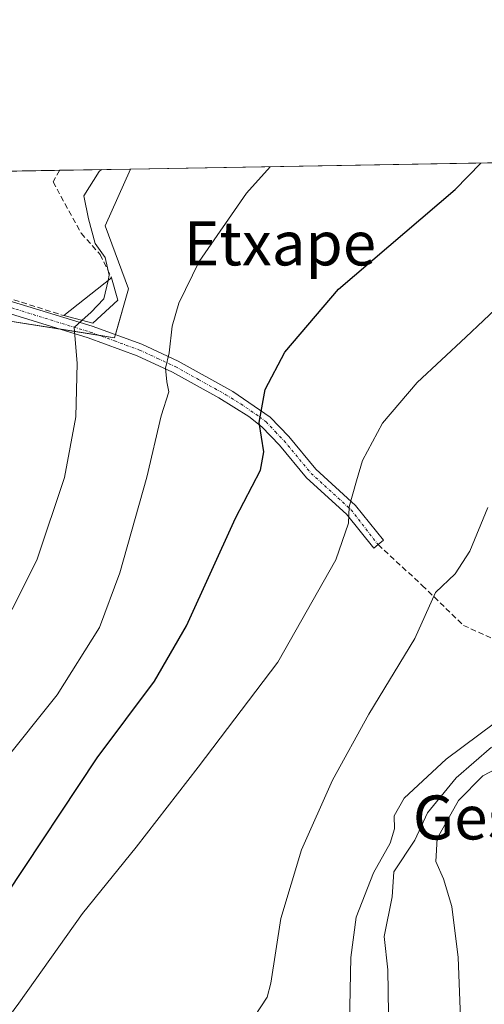
# Model space of a CAD drawing. Units: metres. Extents: x 617406 to 620849, y 4745627 to 4748000.
# Drawn here: x 619220 to 619304, y 4747821 to 4748000 of the extents above; entities that cross this region are included whole.
import ezdxf
from ezdxf.enums import TextEntityAlignment as Align

# ---------------------------------------------------------------- set-up
doc = ezdxf.new("R2010")
doc.units = ezdxf.units.M
doc.header["$MEASUREMENT"] = 0
doc.linetypes.add('TRAZO_Y_PUNTO', pattern=[1, 0.5, -0.25, 0, -0.25])
doc.linetypes.add('TRAZOSX2', pattern=[1.5, 1, -0.5])
for name, color, linetype, lineweight in [('Camino', 19, 'Continuous', 0), ('Camino Cxs', 19, 'Continuous', 0), ('Camino eje', 39, 'TRAZO_Y_PUNTO', 13), ('Comarca CxS', 133, 'Continuous', 0), ('Comunidad Autónoma CxS', 142, 'Continuous', 0), ('Corriente natural lineal', 142, 'Continuous', 13), ('Curva de nivel maestra', 36, 'Continuous', 30), ('Curva de nivel normal', 36, 'Continuous', 0), ('Edificación', 1, 'Continuous', 13), ('Edificación Cxs', 1, 'Continuous', 13), ('Municipio CxS', 142, 'Continuous', 0), ('Muro lineal', 1, 'TRAZOSX2', 13), ('Núcleo urbano', 19, 'Continuous', 0), ('Núcleo urbano CxS', 19, 'Continuous', 0), ('Prado', 92, 'Continuous', 0), ('Prado CxS', 92, 'Continuous', 0), ('Provincia CxS', 1, 'Continuous', 0), ('Senda', 19, 'TRAZOSX2', 0), ('Texto cartográfico', 19, 'Continuous', 0)]:
    doc.layers.add(name, color=color, linetype=linetype, lineweight=lineweight)
doc.styles.add('Arial', font='txt', dxfattribs={"height": 0.2})

# ---------------------------------------------------------------- blocks, each defined once
blk = doc.blocks.new('*U152')
at = {"layer": 'Prado CxS', "color": 92, "linetype": 'Continuous', "lineweight": 0}
blk.add_polyline3d([(619215.45, 4747945.4, 613.93), (619237.19, 4747941.96, 607.59), (619239.77, 4747950.83, 607.81), (619235.48, 4747962.28, 609.19), (619240.13, 4747972.63, 608.94), (619532.22, 4747977.69, 607.49)], dxfattribs=at)
blk = doc.blocks.new('*U157')
at = {"layer": 'Núcleo urbano CxS', "color": 19, "linetype": 'Continuous', "lineweight": 0}
for points in [[(619090.47, 4747936.1, 620.42), (619088.71, 4747940.53, 621.52), (619094.37, 4747941.84, 622.28), (619094.97, 4747970.12, 624.72), (619240.13, 4747972.63, 608.94), (619235.48, 4747962.28, 609.19), (619239.77, 4747950.83, 607.81), (619237.19, 4747941.96, 607.59), (619215.45, 4747945.4, 613.93), (619214.02, 4747933.09, 614.9), (619198.29, 4747929.09, 617.61), (619201.43, 4747909.06, 615.36), (619195.68, 4747907.14, 617.06), (619179.12, 4747901.62, 618.03), (619177.35, 4747900.32, 617.93), (619172.53, 4747896.76, 617.71), (619182.26, 4747859, 611.19), (619167.45, 4747854.12, 611.42), (619157.94, 4747850.98, 611.59), (619157.65, 4747850.4, 611.51), (619154.8, 4747844.69, 610.94), (619124.18, 4747833.53, 610.86), (619122.85, 4747837.19, 611.23), (619113.38, 4747863.23, 613.43), (619118.58, 4747865.15, 613.75), (619149.21, 4747871.24, 613.91), (619149.15, 4747871.51, 613.99), (619143.64, 4747893.91, 617.6), (619143.53, 4747894.04, 617.64), (619141.3, 4747896.96, 618.54), (619135.01, 4747915.13, 620.36), (619134.73, 4747915.11, 620.34), (619134.32, 4747915.09, 620.31), (619109.61, 4747913.61, 619.26), (619101.35, 4747913.61, 618.17), (619101.34, 4747913.82, 618.2), (619100.26, 4747935.27, 621), (619094.73, 4747935.74, 620.63), (619090.47, 4747936.1, 620.42)], [(619193.38, 4747935.06, 619.04), (619191.8, 4747946.72, 618.32), (619188.16, 4747946.4, 618.77), (619189.07, 4747934.31, 619.9), (619193.38, 4747935.06, 619.04)]]:
    blk.add_polyline3d(points, close=True, dxfattribs=at)
blk = doc.blocks.new('*U171')
at = {"layer": 'Curva de nivel normal', "color": 36, "linetype": 'Continuous', "lineweight": 0}
blk.add_polyline3d([(619262.64, 4747818.48, 590), (619264.96, 4747822.02, 590), (619265.63, 4747824.51, 590), (619267.42, 4747836.28, 590), (619271.21, 4747848.78, 590), (619276.82, 4747861.48, 590), (619283.41, 4747873.45, 590), (619291.76, 4747887.22, 590), (619295.54, 4747895.61, 590), (619299.08, 4747898.99, 590), (619301.8, 4747903.1, 590), (619305.02, 4747911.09, 590)], dxfattribs=at)
blk = doc.blocks.new('*U198')
at = {"layer": 'Curva de nivel normal', "color": 36, "linetype": 'Continuous', "lineweight": 0}
blk.add_polyline3d([(619265.51, 4747973.07, 605), (619261.21, 4747968.25, 605), (619252.59, 4747955.85, 605), (619248.9, 4747948.26, 605), (619247.69, 4747944.06, 605), (619247.12, 4747939.22, 605), (619246.45, 4747936.4, 605), (619246.68, 4747933.96, 605), (619247.05, 4747932.11, 605), (619245.7, 4747927.72, 605), (619243.05, 4747916.59, 605), (619238.19, 4747899.19, 605), (619234.47, 4747889.22, 605), (619226.78, 4747877, 605), (619216.67, 4747864.34, 605), (619209.92, 4747856.55, 605), (619199.65, 4747843.55, 605), (619190.29, 4747833.08, 605), (619183.43, 4747824.7, 605), (619171.14, 4747814.17, 605)], dxfattribs=at)
blk = doc.blocks.new('*U211')
at = {"layer": 'Curva de nivel normal', "color": 36, "linetype": 'Continuous', "lineweight": 0}
blk.add_polyline3d([(619307.45, 4747948.15, 595), (619301.04, 4747942.04, 595), (619292.22, 4747933.84, 595), (619285.92, 4747926.39, 595), (619282.26, 4747919.63, 595), (619281.2, 4747915.9, 595), (619279.84, 4747911.22, 595), (619279.72, 4747908.22, 595), (619277.44, 4747901.55, 595), (619266.86, 4747882.95, 595), (619252.4, 4747863.82, 595), (619241.15, 4747849.28, 595), (619231.36, 4747837.22, 595), (619219.79, 4747820.88, 595), (619208.45, 4747805.5, 595)], dxfattribs=at)
blk = doc.blocks.new('*U223')
at = {"layer": 'Curva de nivel maestra', "color": 36, "linetype": 'Continuous', "lineweight": 30}
blk.add_polyline3d([(619089.69, 4747763.44, 600), (619099.99, 4747765.74, 600), (619119.16, 4747769.57, 600), (619149.81, 4747776.84, 600), (619164.7, 4747782.2, 600), (619174.92, 4747789.84, 600), (619194.03, 4747808.22, 600), (619205.55, 4747821.88, 600), (619217.5, 4747840.55, 600), (619234.02, 4747865.55, 600), (619244.49, 4747879.46, 600), (619250.3, 4747889.53, 600), (619259.16, 4747909.13, 600), (619263.74, 4747917.88, 600), (619264.35, 4747921.22, 600), (619263.46, 4747926.55, 600), (619264.6, 4747932.55, 600), (619268.13, 4747939.34, 600), (619277.92, 4747950.81, 600), (619299.08, 4747968.91, 600), (619303.77, 4747973.73, 600)], dxfattribs=at)

msp = doc.modelspace()

# ---------------------------------------------------------------- linework, layer by layer
at = {"layer": 'Camino', "color": 19, "linetype": 'Continuous', "lineweight": 0}
msp.add_polyline3d([(619215.81, 4747949.31, 613.41), (619222.84, 4747947.19, 612.04), (619233.12, 4747944.07, 608.65), (619242.19, 4747940.76, 605.95), (619248.75, 4747937.71, 604.3), (619258.7, 4747932.16, 601.35), (619265.48, 4747927.51, 599.23), (619268.86, 4747923.96, 598.16), (619273.76, 4747918.07, 596.57), (619281.02, 4747911.44, 594.58), (619286.08, 4747905.11, 592.74), (619285.09, 4747904.32, 592.99), (619284.3, 4747903.69, 593.22), (619279.35, 4747909.88, 594.87), (619272.11, 4747916.49, 596.9), (619267.16, 4747922.44, 598.57), (619263.99, 4747925.76, 599.67), (619261.6, 4747927.63, 600.22), (619256.18, 4747931, 602.05), (619247.72, 4747935.68, 604.54), (619241.32, 4747938.66, 606.06), (619232.4, 4747941.91, 608.81), (619215.72, 4747947.11, 613.58), (619215, 4747947.34, 613.84)], dxfattribs=at)
at = {"layer": 'Camino Cxs', "color": 19, "linetype": 'Continuous', "lineweight": 0}
msp.add_polyline3d([(619215.81, 4747949.31, 613.41), (619222.84, 4747947.19, 612.04), (619233.12, 4747944.07, 608.65), (619242.19, 4747940.76, 605.95), (619248.75, 4747937.71, 604.3), (619258.7, 4747932.16, 601.35), (619265.48, 4747927.51, 599.23), (619268.86, 4747923.96, 598.16), (619273.76, 4747918.07, 596.57), (619281.02, 4747911.44, 594.58), (619286.08, 4747905.11, 592.74), (619285.09, 4747904.32, 592.99), (619284.3, 4747903.69, 593.22), (619279.35, 4747909.88, 594.87), (619272.11, 4747916.49, 596.9), (619267.16, 4747922.44, 598.57), (619263.99, 4747925.76, 599.67), (619261.6, 4747927.63, 600.22), (619256.18, 4747931, 602.05), (619247.72, 4747935.68, 604.54), (619241.32, 4747938.66, 606.06), (619232.4, 4747941.91, 608.81), (619215.72, 4747947.11, 613.58)], dxfattribs=at)
at = {"layer": 'Camino eje', "color": 39, "linetype": 'TRAZO_Y_PUNTO', "lineweight": 13}
msp.add_polyline3d([(619215.4, 4747948.32, 613.55), (619219.28, 4747947.15, 612.64), (619227.62, 4747944.55, 610.5), (619232.76, 4747942.99, 608.52), (619237.22, 4747941.37, 607.64), (619241.76, 4747939.71, 605.98), (619245.04, 4747938.19, 605.27), (619248.24, 4747936.7, 604.41), (619252.47, 4747934.36, 602.97), (619257.44, 4747931.58, 601.69), (619260.15, 4747929.9, 600.72), (619263.54, 4747927.57, 599.73), (619264.74, 4747926.64, 599.42), (619266.43, 4747924.86, 598.75), (619268.01, 4747923.2, 598.31), (619272.94, 4747917.28, 596.73), (619280.19, 4747910.66, 594.71), (619285.09, 4747904.32, 592.99)], dxfattribs=at)
at = {"layer": 'Comarca CxS', "color": 133, "linetype": 'Continuous', "lineweight": 0}
msp.add_polyline3d([(618623.37, 4745647.83, 755.01), (617445, 4745627.42, 629.29), (617405.52, 4747940.84, 524.57), (620808.61, 4747999.81, 682.37), (620827.35, 4746932.34, 908.88), (620845.83, 4745880.1, 867.28), (620849.23, 4745686.38, 843.29), (620687.32, 4745683.58, 868.88), (618880.27, 4745652.28, 720.14), (618626.17, 4745647.88, 756.12), (618623.37, 4745647.83, 755.01)], close=True, dxfattribs=at)
msp.add_polyline3d([(618623.37, 4745647.83, 755.01), (617445, 4745627.42, 629.29), (617405.52, 4747940.84, 524.57), (620808.61, 4747999.81, 682.37), (620827.35, 4746932.34, 908.88), (620845.83, 4745880.1, 867.28), (620849.23, 4745686.38, 843.29), (620687.32, 4745683.58, 868.88), (618880.27, 4745652.28, 720.14), (618626.17, 4745647.88, 756.12), (618623.37, 4745647.83, 755.01)], close=True, dxfattribs=at)
at = {"layer": 'Comunidad Autónoma CxS', "color": 142, "linetype": 'Continuous', "lineweight": 0}
msp.add_polyline3d([(620849.23, 4745686.38, 843.29), (617445, 4745627.42, 629.29), (617405.52, 4747940.84, 524.57), (620808.61, 4747999.81, 682.37), (620849.23, 4745686.38, 843.29)], close=True, dxfattribs=at)
msp.add_polyline3d([(620849.23, 4745686.38, 843.29), (617445, 4745627.42, 629.29), (617405.52, 4747940.84, 524.57), (620808.61, 4747999.81, 682.37), (620849.23, 4745686.38, 843.29)], close=True, dxfattribs=at)
at = {"layer": 'Corriente natural lineal', "color": 142, "linetype": 'Continuous', "lineweight": 13}
msp.add_polyline3d([(619305.74, 4747867.45, 584.08), (619299.27, 4747861.92, 584.27), (619294.09, 4747855.5, 583.8), (619291.76, 4747850.56, 583.67), (619287.97, 4747844.8, 583.71), (619287.63, 4747840.26, 583.46), (619286.2, 4747833.03, 582.65), (619286.87, 4747826.98, 582.47), (619287.05, 4747815.03, 582.45)], dxfattribs=at)
at = {"layer": 'Curva de nivel normal', "color": 36, "linetype": 'Continuous', "lineweight": 0}
for points in [[(619236.02, 4747952.37, 610), (619236.23, 4747953.32, 610), (619235.48, 4747956.56, 610), (619233.68, 4747959.12, 610), (619232.47, 4747963.58, 610), (619231.61, 4747967.74, 610), (619234.44, 4747972.2, 610), (619234.85, 4747972.54, 610)], [(619231.33, 4747945.12, 610), (619232.9, 4747946.55, 610), (619235.27, 4747949.06, 610), (619236.02, 4747952.37, 610)], [(619218.58, 4747892.5, 610), (619223.16, 4747901.68, 610), (619228.09, 4747916.51, 610), (619230.14, 4747927.55, 610), (619230.44, 4747937.31, 610), (619229.87, 4747943.79, 610), (619231.33, 4747945.12, 610)], [(619309.35, 4747874.14, 585), (619297.47, 4747865.29, 585), (619289.82, 4747858.18, 585), (619288.04, 4747854.99, 585), (619288.11, 4747852.6, 585), (619287.31, 4747850.01, 585), (619284.24, 4747844.59, 585), (619281.14, 4747836.55, 585), (619280.12, 4747829.2, 585), (619279.93, 4747817.26, 585)], [(619300.39, 4747810.36, 585), (619299.66, 4747829.22, 585), (619298.51, 4747838.46, 585), (619296.97, 4747843.52, 585), (619295.62, 4747846.7, 585), (619295.83, 4747850.84, 585), (619299.74, 4747857.79, 585), (619304.13, 4747862.26, 585), (619308.87, 4747864.72, 585)]]:
    msp.add_polyline3d(points, dxfattribs=at)
at = {"layer": 'Edificación', "color": 1, "linetype": 'Continuous', "lineweight": 13}
for points in [[(619227.96, 4747945.98, 612.62), (619236.63, 4747952.86, 613.13)], [(619236.63, 4747952.86, 613.13), (619237.79, 4747948.79, 611.23)], [(619237.79, 4747948.79, 611.23), (619233.28, 4747944.63, 612.15), (619227.96, 4747945.98, 612.62)]]:
    msp.add_polyline3d(points, dxfattribs=at)
at = {"layer": 'Edificación Cxs', "color": 1, "linetype": 'Continuous', "lineweight": 13}
msp.add_polyline3d([(619237.79, 4747948.79, 611.23), (619233.28, 4747944.63, 612.15), (619227.96, 4747945.98, 612.62), (619236.63, 4747952.86, 613.13), (619237.79, 4747948.79, 611.23)], close=True, dxfattribs=at)
at = {"layer": 'Municipio CxS', "color": 142, "linetype": 'Continuous', "lineweight": 0}
msp.add_polyline3d([(617445, 4745627.42, 629.29), (617405.52, 4747940.84, 524.57), (620808.61, 4747999.81, 682.37)], dxfattribs=at)
msp.add_polyline3d([(617445, 4745627.42, 629.29), (617405.52, 4747940.84, 524.57), (620808.61, 4747999.81, 682.37)], dxfattribs=at)
at = {"layer": 'Muro lineal', "color": 1, "linetype": 'TRAZOSX2', "lineweight": 13}
for points in [[(619227.24, 4747972.41, 616.16), (619227.24, 4747972.41, 616.16), (619227.22, 4747972.4, 616.16), (619226.03, 4747970.31, 615.32), (619231.15, 4747960.95, 612.53), (619234.6, 4747957.1, 611.61), (619236.63, 4747952.86, 613.13)], [(619214.6, 4747950.22, 618.26), (619227.96, 4747945.98, 612.62)]]:
    msp.add_polyline3d(points, dxfattribs=at)
at = {"layer": 'Núcleo urbano', "color": 19, "linetype": 'Continuous', "lineweight": 0}
for points in [[(619094.97, 4747970.12, 624.72), (619115.22, 4747970.47, 625.28), (619120.53, 4747970.56, 624.51), (619129.01, 4747970.71, 624.02), (619131.85, 4747970.76, 623.96), (619142.26, 4747970.94, 624.17), (619146.18, 4747971, 622.65), (619167.7, 4747971.38, 620.71), (619170.02, 4747971.42, 620.07), (619170.82, 4747971.43, 619.85), (619186.27, 4747971.7, 619.14), (619191.64, 4747971.79, 618.73), (619194.27, 4747971.84, 618.49), (619196.5, 4747971.88, 618.3), (619203.31, 4747971.99, 617.65), (619206.69, 4747972.05, 616.68), (619210.12, 4747972.11, 615.51), (619227.24, 4747972.41, 612.28), (619240.13, 4747972.63, 608.94)], [(619215.45, 4747945.4, 613.93), (619227.14, 4747943.55, 610.26), (619234.34, 4747942.41, 608.26), (619237.19, 4747941.96, 607.59), (619237.36, 4747942.52, 607.48), (619239.77, 4747950.83, 607.81), (619235.48, 4747962.28, 609.19), (619240.13, 4747972.63, 608.94)]]:
    msp.add_polyline3d(points, dxfattribs=at)
at = {"layer": 'Prado', "color": 92, "linetype": 'Continuous', "lineweight": 0}
for points in [[(619240.13, 4747972.63, 608.94), (619351.61, 4747974.56, 590.82), (619435.95, 4747976.02, 592.13), (619532.22, 4747977.69, 607.49)], [(619215.45, 4747945.4, 613.93), (619227.14, 4747943.55, 610.26), (619234.34, 4747942.41, 608.26), (619237.19, 4747941.96, 607.59), (619237.36, 4747942.52, 607.48), (619239.77, 4747950.83, 607.81), (619235.48, 4747962.28, 609.19), (619240.13, 4747972.63, 608.94)]]:
    msp.add_polyline3d(points, dxfattribs=at)
at = {"layer": 'Provincia CxS', "color": 1, "linetype": 'Continuous', "lineweight": 0}
msp.add_polyline3d([(620849.23, 4745686.38, 843.29), (617445, 4745627.42, 629.29), (617405.52, 4747940.84, 524.57), (620808.61, 4747999.81, 682.37), (620849.23, 4745686.38, 843.29)], close=True, dxfattribs=at)
msp.add_polyline3d([(620849.23, 4745686.38, 843.29), (617445, 4745627.42, 629.29), (617405.52, 4747940.84, 524.57), (620808.61, 4747999.81, 682.37), (620849.23, 4745686.38, 843.29)], close=True, dxfattribs=at)
at = {"layer": 'Senda', "color": 19, "linetype": 'TRAZOSX2', "lineweight": 0}
msp.add_polyline3d([(619285.09, 4747904.32, 592.99), (619293.14, 4747896.89, 590.57), (619300.61, 4747889.63, 587.85), (619311.18, 4747884.81, 586.08), (619320.71, 4747882.42, 584.84), (619331.55, 4747882.64, 588.12), (619343.9, 4747885.89, 592.16), (619360.58, 4747892.6, 596.55), (619377.55, 4747896.94, 599.86), (619394.02, 4747905.61, 601.19)], dxfattribs=at)

# ---------------------------------------------------------------- block references
at = {"layer": 'Curva de nivel maestra', "color": 36, "linetype": 'Continuous', "lineweight": 30}
msp.add_blockref('*U223', (0, 0), dxfattribs=at)
at = {"layer": 'Curva de nivel normal', "color": 36, "linetype": 'Continuous', "lineweight": 0}
for name in ['*U198', '*U211', '*U171']:
    msp.add_blockref(name, (0, 0), dxfattribs=at)
at = {"layer": 'Núcleo urbano CxS', "color": 19, "linetype": 'Continuous', "lineweight": 0}
msp.add_blockref('*U157', (0, 0), dxfattribs=at)
at = {"layer": 'Prado CxS', "color": 92, "linetype": 'Continuous', "lineweight": 0}
msp.add_blockref('*U152', (0, 0), dxfattribs=at)

# ---------------------------------------------------------------- texts
at = {"layer": 'Texto cartográfico', "color": 19, "linetype": 'Continuous', "lineweight": 0, "style": 'Arial'}
for s, p in [('Etxape', (619267.27, 4747959.11)), ('Gesalea', (619311.47, 4747854.68))]:
    msp.add_text(s, height=8, dxfattribs=at).set_placement(p, align=Align.MIDDLE_CENTER)

doc.saveas('drawing.dxf')
